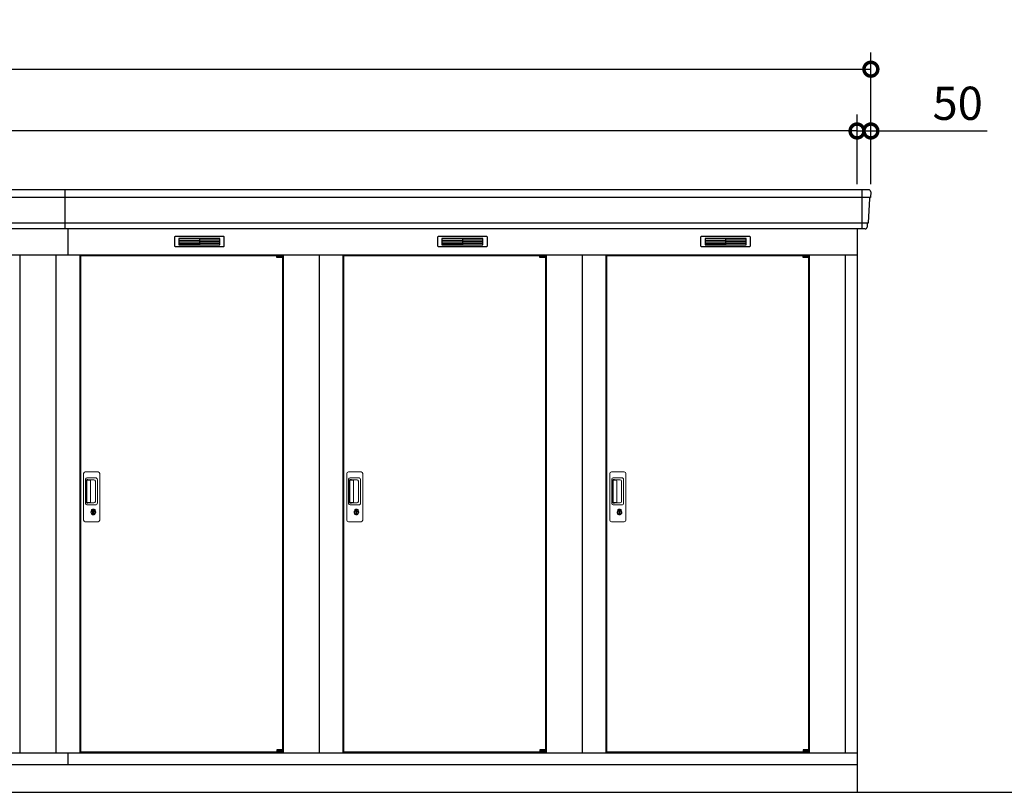
# Model space of a CAD drawing. Extents: x 140 to 16534, y 0 to 11410.
# Drawn here: x 7451 to 11007, y 3047 to 5836 of the extents above; entities that cross this region are included whole.
import ezdxf

# ---------------------------------------------------------------- set-up
doc = ezdxf.new("R2010")
doc.units = 0
doc.header["$LTSCALE"] = 20
doc.header["$PDMODE"] = 3
doc.header["$PDSIZE"] = 2
doc.layers.get('0').update_dxf_attribs({"linetype": 'CONTINUOUS'})
doc.layers.get('DEFPOINTS').update_dxf_attribs({"linetype": 'CONTINUOUS'})
for name, color, linetype in [('寸法', 4, 'CONTINUOUS'), ('細線', 5, 'CONTINUOUS'), ('部品1', 7, 'CONTINUOUS'), ('Ｇ．Ｌ', 30, 'CONTINUOUS')]:
    doc.layers.add(name, color=color, linetype=linetype)
doc.styles.add('STYLE1', font='isocp.shx', dxfattribs={"bigfont": 'bigfont.shx'})
doc.dimstyles.new('INABA_S40G', dxfattribs={"dimscale": 40, "dimtxt": 3, "dimasz": 2.5, "dimexe": 1.5, "dimexo": 0.5, "dimgap": 1, "dimtad": 3, "dimdec": 1, "dimdsep": 46, "dimtxsty": 'STYLE1', "dimblk1": 'DOTSMALL', "dimblk2": 'DOTSMALL', "dimsah": 1, "dimcen": 0, "dimclrt": 7, "dimadec": 0, "dimazin": 0, "dimtfac": 1, "dimtdec": 4, "dimtix": 1, "dimtmove": 0, "dimatfit": 3, "dimldrblk": 'DOTSMALL', "dimfxl": 1, "dimtolj": 1, "dimtzin": 0, "dimarcsym": 0})

# ---------------------------------------------------------------- blocks, each defined once
blk = doc.blocks.new('_DOTSMALL')
at = {"color": 0, "linetype": 'ByBlock', "ltscale": 50, "const_width": 0.5}
blk.add_lwpolyline([(-0.0625, 0, 1), (0.0625, 0, 1)], format="xyb", close=True, dxfattribs=at)
blk = doc.blocks.new('*D35')
at = {"layer": 'DEFPOINTS', "color": 0, "ltscale": 50}
for p in [(2875, 5434.2), (2875, 5221.7), (10475, 5221.7)]:
    blk.add_point(p, dxfattribs=at)
at = {"layer": '寸法', "color": 0, "lineweight": -2, "ltscale": 50}
for p, q in [((2875, 5241.7), (2875, 5494.2)), ((10475, 5241.7), (10475, 5494.2)), ((10475, 5434.2), (2875, 5434.2))]:
    blk.add_line(p, q, dxfattribs=at)
at = {"layer": '寸法', "color": 0, "lineweight": -2, "ltscale": 50, "xscale": 100, "yscale": 100, "zscale": 100, "rotation": 180}
blk.add_blockref('_DOTSMALL', (2875, 5434.2), dxfattribs=at)
at = {"layer": '寸法', "color": 0, "lineweight": -2, "ltscale": 50, "xscale": 100, "yscale": 100, "zscale": 100}
blk.add_blockref('_DOTSMALL', (10475, 5434.2), dxfattribs=at)
at = {"layer": '寸法', "color": 7, "ltscale": 50, "insert": (6675, 5534.2), "char_height": 120, "attachment_point": 5, "style": 'STYLE1'}
blk.add_mtext('\\A1;柱外寸法7600', dxfattribs=at)
blk = doc.blocks.new('*D34')
at = {"layer": 'DEFPOINTS', "color": 0, "ltscale": 50}
for p in [(10525, 5657.2), (2825, 5221.7), (10525, 5221.7)]:
    blk.add_point(p, dxfattribs=at)
at = {"layer": '寸法', "color": 0, "lineweight": -2, "ltscale": 50}
for p, q in [((2825, 5241.7), (2825, 5717.2)), ((10525, 5241.7), (10525, 5717.2)), ((2825, 5657.2), (10525, 5657.2))]:
    blk.add_line(p, q, dxfattribs=at)
at = {"layer": '寸法', "color": 0, "lineweight": -2, "ltscale": 50, "xscale": 100, "yscale": 100, "zscale": 100, "rotation": 180}
blk.add_blockref('_DOTSMALL', (2825, 5657.2), dxfattribs=at)
at = {"layer": '寸法', "color": 0, "lineweight": -2, "ltscale": 50, "xscale": 100, "yscale": 100, "zscale": 100}
blk.add_blockref('_DOTSMALL', (10525, 5657.2), dxfattribs=at)
at = {"layer": '寸法', "color": 7, "ltscale": 50, "insert": (6675, 5757.2), "char_height": 120, "attachment_point": 5, "style": 'STYLE1'}
blk.add_mtext('\\A1;7700', dxfattribs=at)
blk = doc.blocks.new('*D36')
at = {"layer": 'DEFPOINTS', "color": 0, "ltscale": 50}
for p in [(10475, 5434.2), (10475, 5221.7), (10525, 5221.7)]:
    blk.add_point(p, dxfattribs=at)
at = {"layer": '寸法', "color": 0, "lineweight": -2, "ltscale": 50}
for p, q in [((10475, 5241.7), (10475, 5494.2)), ((10525, 5241.7), (10525, 5494.2)), ((10475, 5434.2), (10375, 5434.2)), ((10475, 5434.2), (10525, 5434.2)), ((10525, 5434.2), (10944.6, 5434.2))]:
    blk.add_line(p, q, dxfattribs=at)
at = {"layer": '寸法', "color": 0, "lineweight": -2, "ltscale": 50, "xscale": 100, "yscale": 100, "zscale": 100}
blk.add_blockref('_DOTSMALL', (10475, 5434.2), dxfattribs=at)
at = {"layer": '寸法', "color": 0, "lineweight": -2, "ltscale": 50, "xscale": 100, "yscale": 100, "zscale": 100, "rotation": 180}
blk.add_blockref('_DOTSMALL', (10525, 5434.2), dxfattribs=at)
at = {"layer": '寸法', "color": 7, "ltscale": 50, "insert": (10838.5, 5534.2), "char_height": 120, "attachment_point": 5, "style": 'STYLE1'}
blk.add_mtext('\\A1;50', dxfattribs=at)

msp = doc.modelspace()

# ---------------------------------------------------------------- linework, layer by layer
at = {"layer": '細線', "ltscale": 50}
for p, q in [((10522.89, 5193.67), (2827.2, 5193.67)), ((7615.05, 5080.7), (7615.05, 5221.7)), ((10492.05, 5221.7), (10492.05, 5080.7)), ((10514.65, 5101.47), (2835.44, 5101.47)), ((7625.05, 5080.7), (7625.05, 4986.7)), ((8379.98, 4984.2), (8379.98, 4984.45)), ((8388.12, 4981.95), (8388.12, 4979.95)), ((8395.97, 4981.95), (8395.97, 4979.95)), ((9329.98, 4984.2), (9329.98, 4984.45)), ((9338.12, 4981.95), (9338.12, 4979.95)), ((9345.97, 4981.95), (9345.97, 4979.95)), ((10279.98, 4984.2), (10279.98, 4984.45)), ((10288.12, 4981.95), (10288.12, 4979.95)), ((10295.97, 4981.95), (10295.97, 4979.95)), ((8379.98, 3193.2), (8379.98, 3192.95)), ((8388.12, 3195.45), (8388.12, 3197.45)), ((8395.97, 3195.45), (8395.97, 3197.45)), ((9329.98, 3193.2), (9329.98, 3192.95)), ((9338.12, 3195.45), (9338.12, 3197.45)), ((9345.97, 3195.45), (9345.97, 3197.45)), ((10279.98, 3193.2), (10279.98, 3192.95)), ((10288.12, 3195.45), (10288.12, 3197.45)), ((10295.97, 3195.45), (10295.97, 3197.45))]:
    msp.add_line(p, q, dxfattribs=at)
at = {"layer": '細線'}
for p, q in [((8026.05, 5046.2), (8026.05, 5023.2)), ((8100.05, 5046.2), (8026.05, 5046.2)), ((8026.05, 5040.2), (8095.05, 5040.2)), ((8026.05, 5040.2), (8100.05, 5040.2)), ((8026.05, 5034.2), (8100.05, 5034.2)), ((8026.05, 5028.2), (8100.05, 5028.2)), ((8026.05, 5023.2), (8100.05, 5023.2)), ((8100.05, 5046.2), (8100.05, 5023.2)), ((8174.05, 5046.2), (8100.05, 5046.2)), ((8174.05, 5040.2), (8100.05, 5040.2)), ((8174.05, 5034.2), (8100.05, 5034.2)), ((8174.05, 5028.2), (8100.05, 5028.2)), ((8100.05, 5023.2), (8174.05, 5023.2)), ((8174.05, 5023.2), (8174.05, 5046.2)), ((9050.05, 5046.2), (8976.05, 5046.2)), ((8976.05, 5046.2), (8976.05, 5023.2)), ((8976.05, 5040.2), (9050.05, 5040.2)), ((8976.05, 5040.2), (9045.05, 5040.2)), ((8976.05, 5034.2), (9050.05, 5034.2)), ((8976.05, 5028.2), (9050.05, 5028.2)), ((8976.05, 5023.2), (9050.05, 5023.2)), ((9124.05, 5046.2), (9050.05, 5046.2)), ((9050.05, 5046.2), (9050.05, 5023.2)), ((9124.05, 5040.2), (9050.05, 5040.2)), ((9124.05, 5034.2), (9050.05, 5034.2)), ((9124.05, 5028.2), (9050.05, 5028.2)), ((9050.05, 5023.2), (9124.05, 5023.2)), ((9124.05, 5023.2), (9124.05, 5046.2)), ((9926.05, 5046.2), (9926.05, 5023.2)), ((10000.05, 5046.2), (9926.05, 5046.2)), ((9926.05, 5040.2), (9995.05, 5040.2)), ((9926.05, 5040.2), (10000.05, 5040.2)), ((9926.05, 5034.2), (10000.05, 5034.2)), ((9926.05, 5028.2), (10000.05, 5028.2)), ((9926.05, 5023.2), (10000.05, 5023.2)), ((10000.05, 5046.2), (10000.05, 5023.2)), ((10074.05, 5046.2), (10000.05, 5046.2)), ((10074.05, 5040.2), (10000.05, 5040.2)), ((10074.05, 5034.2), (10000.05, 5034.2)), ((10074.05, 5028.2), (10000.05, 5028.2)), ((10000.05, 5023.2), (10074.05, 5023.2)), ((10074.05, 5023.2), (10074.05, 5046.2))]:
    msp.add_line(p, q, dxfattribs=at)
at = {"layer": '細線', "ltscale": 0.2}
for p, q in [((8399.98, 4984.45), (8379.98, 4984.45)), ((8399.98, 4981.95), (8379.98, 4981.95)), ((8399.98, 4979.95), (8379.98, 4979.95)), ((8397.67, 4985.15), (8386.3, 4985.15)), ((9349.98, 4984.45), (9329.98, 4984.45)), ((9349.98, 4981.95), (9329.98, 4981.95)), ((9349.98, 4979.95), (9329.98, 4979.95)), ((9347.67, 4985.15), (9336.3, 4985.15)), ((10299.98, 4984.45), (10279.98, 4984.45)), ((10299.98, 4981.95), (10279.98, 4981.95)), ((10299.98, 4979.95), (10279.98, 4979.95)), ((10297.67, 4985.15), (10286.3, 4985.15)), ((8399.98, 3197.45), (8379.98, 3197.45)), ((8399.98, 3195.45), (8379.98, 3195.45)), ((8399.98, 3192.95), (8379.98, 3192.95)), ((8397.67, 3192.25), (8386.3, 3192.25)), ((9349.98, 3197.45), (9329.98, 3197.45)), ((9349.98, 3195.45), (9329.98, 3195.45)), ((9349.98, 3192.95), (9329.98, 3192.95)), ((9347.67, 3192.25), (9336.3, 3192.25)), ((10299.98, 3197.45), (10279.98, 3197.45)), ((10299.98, 3195.45), (10279.98, 3195.45)), ((10299.98, 3192.95), (10279.98, 3192.95)), ((10297.67, 3192.25), (10286.3, 3192.25))]:
    msp.add_line(p, q, dxfattribs=at)
at = {"layer": '細線', "ltscale": 0.1}
for p, q in [((8399.98, 4984.45), (8399.98, 4977.45)), ((9349.98, 4984.45), (9349.98, 4977.45)), ((10299.98, 4984.45), (10299.98, 4977.45)), ((8399.98, 3192.95), (8399.98, 3199.95)), ((9349.98, 3192.95), (9349.98, 3199.95)), ((10299.98, 3192.95), (10299.98, 3199.95))]:
    msp.add_line(p, q, dxfattribs=at)
at = {"layer": '細線', "linetype": 'Continuous', "lineweight": 15}
for p, q in [((7682.05, 4029.2), (7682.05, 4197.2)), ((7688.05, 4203.2), (7734.05, 4203.2)), ((7740.05, 4197.2), (7740.05, 4029.2)), ((8632.05, 4029.2), (8632.05, 4197.2)), ((8638.05, 4203.2), (8684.05, 4203.2)), ((8690.05, 4197.2), (8690.05, 4029.2)), ((9582.05, 4029.2), (9582.05, 4197.2)), ((9588.05, 4203.2), (9634.05, 4203.2)), ((9640.05, 4197.2), (9640.05, 4029.2)), ((7689.08, 4089.2), (7689.08, 4177.2)), ((7691.15, 4172.81), (7691.15, 4093.59)), ((7693.87, 4093.77), (7693.87, 4172.74)), ((7694.08, 4182.2), (7724.95, 4182.2)), ((7694.15, 4176.12), (7695.92, 4176.12)), ((7699.46, 4173.74), (7694.87, 4173.74)), ((7698.95, 4174.89), (7719.2, 4174.89)), ((7705.14, 4173.74), (7699.34, 4173.74)), ((7707.14, 4094.77), (7707.14, 4171.74)), ((7724.63, 4169.45), (7724.63, 4096.95)), ((7731.95, 4175.2), (7731.95, 4091.2)), ((8639.08, 4089.2), (8639.08, 4177.2)), ((8641.15, 4172.81), (8641.15, 4093.59)), ((8643.87, 4093.77), (8643.87, 4172.74)), ((8644.08, 4182.2), (8674.95, 4182.2)), ((8644.15, 4176.12), (8645.92, 4176.12)), ((8649.46, 4173.74), (8644.87, 4173.74)), ((8648.95, 4174.89), (8669.2, 4174.89)), ((8655.14, 4173.74), (8649.34, 4173.74)), ((8657.14, 4094.77), (8657.14, 4171.74)), ((8674.63, 4169.45), (8674.63, 4096.95)), ((8681.95, 4175.2), (8681.95, 4091.2)), ((9589.08, 4089.2), (9589.08, 4177.2)), ((9591.15, 4172.81), (9591.15, 4093.59)), ((9593.87, 4093.77), (9593.87, 4172.74)), ((9594.08, 4182.2), (9624.95, 4182.2)), ((9594.15, 4176.12), (9595.92, 4176.12)), ((9599.46, 4173.74), (9594.87, 4173.74)), ((9598.95, 4174.89), (9619.2, 4174.89)), ((9605.14, 4173.74), (9599.34, 4173.74)), ((9607.14, 4094.77), (9607.14, 4171.74)), ((9624.63, 4169.45), (9624.63, 4096.95)), ((9631.95, 4175.2), (9631.95, 4091.2)), ((7695.92, 4090.28), (7694.15, 4090.28)), ((7699.46, 4092.77), (7694.87, 4092.77)), ((7719.2, 4091.51), (7698.95, 4091.51)), ((7705.14, 4092.77), (7699.46, 4092.77)), ((8645.92, 4090.28), (8644.15, 4090.28)), ((8649.46, 4092.77), (8644.87, 4092.77)), ((8669.2, 4091.51), (8648.95, 4091.51)), ((8655.14, 4092.77), (8649.46, 4092.77)), ((9595.92, 4090.28), (9594.15, 4090.28)), ((9599.46, 4092.77), (9594.87, 4092.77)), ((9619.2, 4091.51), (9598.95, 4091.51)), ((9605.14, 4092.77), (9599.46, 4092.77)), ((7724.95, 4084.2), (7694.08, 4084.2)), ((7710.95, 4063.42), (7710.95, 4067.43)), ((7713.55, 4063.83), (7713.26, 4063.68)), ((7713.67, 4066.08), (7713.55, 4066.03)), ((7713.55, 4066.03), (7713.55, 4065.91)), ((7713.55, 4065.91), (7713.55, 4064.01)), ((7720.55, 4066.03), (7720.43, 4066.08)), ((7720.55, 4065.91), (7720.55, 4066.03)), ((7720.55, 4064.01), (7720.55, 4065.91)), ((7720.83, 4063.68), (7720.55, 4063.83)), ((7723.14, 4067.43), (7723.14, 4063.42)), ((8674.95, 4084.2), (8644.08, 4084.2)), ((8660.95, 4063.42), (8660.95, 4067.43)), ((8663.55, 4063.83), (8663.26, 4063.68)), ((8663.67, 4066.08), (8663.55, 4066.03)), ((8663.55, 4066.03), (8663.55, 4065.91)), ((8663.55, 4065.91), (8663.55, 4064.01)), ((8670.55, 4066.03), (8670.43, 4066.08)), ((8670.55, 4065.91), (8670.55, 4066.03)), ((8670.55, 4064.01), (8670.55, 4065.91)), ((8670.83, 4063.68), (8670.55, 4063.83)), ((8673.14, 4067.43), (8673.14, 4063.42)), ((9624.95, 4084.2), (9594.08, 4084.2)), ((9610.95, 4063.42), (9610.95, 4067.43)), ((9613.55, 4063.83), (9613.26, 4063.68)), ((9613.67, 4066.08), (9613.55, 4066.03)), ((9613.55, 4066.03), (9613.55, 4065.91)), ((9613.55, 4065.91), (9613.55, 4064.01)), ((9620.55, 4066.03), (9620.43, 4066.08)), ((9620.55, 4065.91), (9620.55, 4066.03)), ((9620.55, 4064.01), (9620.55, 4065.91)), ((9620.83, 4063.68), (9620.55, 4063.83)), ((9623.14, 4067.43), (9623.14, 4063.42)), ((7734.05, 4023.2), (7688.05, 4023.2)), ((8684.05, 4023.2), (8638.05, 4023.2)), ((9634.05, 4023.2), (9588.05, 4023.2))]:
    msp.add_line(p, q, dxfattribs=at)
at = {"layer": '細線', "linetype": 'Continuous', "lineweight": 15, "flags": 128}
for points in [[(7713.55, 4064.2), (7713.6, 4064.21), (7713.67, 4064.23)], [(7720.46, 4064.21), (7720.53, 4064.19), (7720.55, 4064.19)], [(8663.55, 4064.2), (8663.6, 4064.21), (8663.67, 4064.23)], [(8670.46, 4064.21), (8670.53, 4064.19), (8670.55, 4064.19)], [(9613.55, 4064.2), (9613.6, 4064.21), (9613.67, 4064.23)], [(9620.46, 4064.21), (9620.53, 4064.19), (9620.55, 4064.19)]]:
    msp.add_lwpolyline(points, dxfattribs=at)
at = {"layer": '細線', "ltscale": 50}
for points in [[(7718.31, 4052.37), (7715.78, 4052.37), (7715.78, 4062.03), (7718.31, 4062.03)], [(8668.31, 4052.37), (8665.78, 4052.37), (8665.78, 4062.03), (8668.31, 4062.03)], [(9618.31, 4052.37), (9615.78, 4052.37), (9615.78, 4062.03), (9618.31, 4062.03)]]:
    msp.add_lwpolyline(points, close=True, dxfattribs=at)
at = {"layer": '細線', "ltscale": 0.2}
for centre, radius, start, end in [((8386.98, 4984.42), 1, 106.60155, 180), ((8391.98, 4967.65), 18.5, 73.39845, 106.60155), ((8396.98, 4984.42), 1, 0, 73.39845), ((9336.98, 4984.42), 1, 106.60155, 180), ((9341.98, 4967.65), 18.5, 73.39845, 106.60155), ((9346.98, 4984.42), 1, 0, 73.39845), ((10286.98, 4984.42), 1, 106.60155, 180), ((10291.98, 4967.65), 18.5, 73.39845, 106.60155), ((10296.98, 4984.42), 1, 0, 73.39845), ((8386.98, 3192.98), 1, 180, 253.39845), ((8391.98, 3209.75), 18.5, 253.39845, 286.60155), ((8396.98, 3192.98), 1, 286.60155, 0), ((9336.98, 3192.98), 1, 180, 253.39845), ((9341.98, 3209.75), 18.5, 253.39845, 286.60155), ((9346.98, 3192.98), 1, 286.60155, 0), ((10286.98, 3192.98), 1, 180, 253.39845), ((10291.98, 3209.75), 18.5, 253.39845, 286.60155), ((10296.98, 3192.98), 1, 286.60155, 0)]:
    msp.add_arc(centre, radius, start, end, dxfattribs=at)
at = {"layer": '細線', "linetype": 'Continuous', "lineweight": 15}
for centre, radius, start, end in [((7688.05, 4197.2), 6, 90, 180), ((7734.05, 4197.2), 6, 0, 90), ((8638.05, 4197.2), 6, 90, 180), ((8684.05, 4197.2), 6, 0, 90), ((9588.05, 4197.2), 6, 90, 180), ((9634.05, 4197.2), 6, 0, 90), ((7694.08, 4177.2), 5, 90, 180), ((7694.87, 4172.74), 1, 90, 180), ((7705.14, 4171.74), 2, 0, 90), ((7717.87, 4168.12), 6.9, 11.12252, 78.87748), ((7724.95, 4175.2), 7, 0, 90), ((8644.08, 4177.2), 5, 90, 180), ((8644.87, 4172.74), 1, 90, 180), ((8655.14, 4171.74), 2, 0, 90), ((8667.87, 4168.12), 6.9, 11.12252, 78.87748), ((8674.95, 4175.2), 7, 0, 90), ((9594.08, 4177.2), 5, 90, 180), ((9594.87, 4172.74), 1, 90, 180), ((9605.14, 4171.74), 2, 0, 90), ((9617.87, 4168.12), 6.9, 11.12252, 78.87748), ((9624.95, 4175.2), 7, 0, 90), ((7694.08, 4089.2), 5, 180, 270), ((7694.87, 4093.77), 1, 180, 270), ((7705.14, 4094.76), 2, 262.81496, 0), ((7717.87, 4098.28), 6.9, 281.12286, 348.87714), ((7724.95, 4091.2), 7, 270, 0), ((8644.08, 4089.2), 5, 180, 270), ((8644.87, 4093.77), 1, 180, 270), ((8655.14, 4094.76), 2, 262.81496, 0), ((8667.87, 4098.28), 6.9, 281.12286, 348.87714), ((8674.95, 4091.2), 7, 270, 0), ((9594.08, 4089.2), 5, 180, 270), ((9594.87, 4093.77), 1, 180, 270), ((9605.14, 4094.76), 2, 262.81496, 0), ((9617.87, 4098.28), 6.9, 281.12286, 348.87714), ((9624.95, 4091.2), 7, 270, 0), ((7717.05, 4057.2), 8.71, 134.43914, 45.56086), ((7717.05, 4057.2), 7.5, 120.30062, 59.69938), ((7717.05, 4057.2), 12.1, 60.77316, 119.22684), ((7717.05, 4057.2), 9.5, 69.15571, 110.84429), ((7717.05, 4057.2), 7.8, 64.04962, 115.64378), ((8667.05, 4057.2), 8.71, 134.43914, 45.56086), ((8667.05, 4057.2), 7.5, 120.30062, 59.69938), ((8667.05, 4057.2), 12.1, 60.77316, 119.22684), ((8667.05, 4057.2), 9.5, 69.15571, 110.84429), ((8667.05, 4057.2), 7.8, 64.04962, 115.64378), ((9617.05, 4057.2), 8.71, 134.43914, 45.56086), ((9617.05, 4057.2), 7.5, 120.30062, 59.69938), ((9617.05, 4057.2), 12.1, 60.77316, 119.22684), ((9617.05, 4057.2), 9.5, 69.15571, 110.84429), ((9617.05, 4057.2), 7.8, 64.04962, 115.64378), ((7688.05, 4029.2), 6, 180, 270), ((7734.05, 4029.2), 6, 270, 0), ((8638.05, 4029.2), 6, 180, 270), ((8684.05, 4029.2), 6, 270, 0), ((9588.05, 4029.2), 6, 180, 270), ((9634.05, 4029.2), 6, 270, 0)]:
    msp.add_arc(centre, radius, start, end, dxfattribs=at)
for centre, major_axis, ratio, start_param, end_param in [((7694.15, 4172.81), (0, -3.31), 0.9063078, 3.1415927, 4.712389), ((7694.15, 4173.74), (5.4, 0), 0.4663077, 0.4738889, 1.2359002), ((8644.15, 4172.81), (0, -3.31), 0.9063078, 3.1415927, 4.712389), ((8644.15, 4173.74), (5.4, 0), 0.4663077, 0.4738889, 1.2359002), ((9594.15, 4172.81), (0, -3.31), 0.9063078, 3.1415927, 4.712389), ((9594.15, 4173.74), (5.4, 0), 0.4663077, 0.4738889, 1.2359002), ((7694.15, 4093.59), (0, -3.31), 0.9063078, 4.712389, 6.2831853), ((7694.15, 4092.66), (5.4, 0), 0.4663077, 5.0472851, 5.8092964), ((8644.15, 4093.59), (0, -3.31), 0.9063078, 4.712389, 6.2831853), ((8644.15, 4092.66), (5.4, 0), 0.4663077, 5.0472851, 5.8092964), ((9594.15, 4093.59), (0, -3.31), 0.9063078, 4.712389, 6.2831853), ((9594.15, 4092.66), (5.4, 0), 0.4663077, 5.0472851, 5.8092964)]:
    msp.add_ellipse(centre, major_axis=major_axis, ratio=ratio, start_param=start_param, end_param=end_param, dxfattribs=at)
for points, knots in [([(7699.46, 4173.74), (7699.45, 4173.83), (7699.41, 4174.35), (7699.16, 4174.65), (7698.95, 4174.89)], [0, 0, 0, 0, 0.181742, 1, 1, 1, 1]), ([(8649.46, 4173.74), (8649.45, 4173.83), (8649.41, 4174.35), (8649.16, 4174.65), (8648.95, 4174.89)], [0, 0, 0, 0, 0.181742, 1, 1, 1, 1]), ([(9599.46, 4173.74), (9599.45, 4173.83), (9599.41, 4174.35), (9599.16, 4174.65), (9598.95, 4174.89)], [0, 0, 0, 0, 0.181742, 1, 1, 1, 1]), ([(7698.95, 4091.51), (7699.15, 4091.74), (7699.42, 4092.06), (7699.45, 4092.62), (7699.46, 4092.77)], [0, 0, 0, 0, 0.7237659, 1, 1, 1, 1]), ([(8648.95, 4091.51), (8649.15, 4091.74), (8649.42, 4092.06), (8649.45, 4092.62), (8649.46, 4092.77)], [0, 0, 0, 0, 0.7237659, 1, 1, 1, 1]), ([(9598.95, 4091.51), (9599.15, 4091.74), (9599.42, 4092.06), (9599.45, 4092.62), (9599.46, 4092.77)], [0, 0, 0, 0, 0.7237659, 1, 1, 1, 1]), ([(7711.14, 4067.76), (7711.13, 4067.75), (7711.09, 4067.73), (7711.02, 4067.67), (7710.96, 4067.56), (7710.95, 4067.48), (7710.95, 4067.43)], [0, 0, 0, 0, 0.0781315, 0.3601777, 0.6812699, 1, 1, 1, 1]), ([(7713.55, 4064.01), (7713.55, 4063.96), (7713.55, 4063.9), (7713.55, 4063.84), (7713.55, 4063.83)], [0, 0, 0, 0, 0.8663704, 1, 1, 1, 1]), ([(7720.55, 4063.83), (7720.55, 4063.88), (7720.55, 4063.94), (7720.55, 4064), (7720.55, 4064.01)], [0, 0, 0, 0, 0.8651189, 1, 1, 1, 1]), ([(7723.14, 4067.43), (7723.14, 4067.44), (7723.14, 4067.49), (7723.12, 4067.58), (7723.06, 4067.69), (7722.99, 4067.73), (7722.95, 4067.76)], [0, 0, 0, 0, 0.0779029, 0.3600684, 0.6812327, 1, 1, 1, 1]), ([(8661.14, 4067.76), (8661.13, 4067.75), (8661.09, 4067.73), (8661.02, 4067.67), (8660.96, 4067.56), (8660.95, 4067.48), (8660.95, 4067.43)], [0, 0, 0, 0, 0.0781315, 0.3601777, 0.6812699, 1, 1, 1, 1]), ([(8663.55, 4064.01), (8663.55, 4063.96), (8663.55, 4063.9), (8663.55, 4063.84), (8663.55, 4063.83)], [0, 0, 0, 0, 0.8663704, 1, 1, 1, 1]), ([(8670.55, 4063.83), (8670.55, 4063.88), (8670.55, 4063.94), (8670.55, 4064), (8670.55, 4064.01)], [0, 0, 0, 0, 0.8651189, 1, 1, 1, 1]), ([(8673.14, 4067.43), (8673.14, 4067.44), (8673.14, 4067.49), (8673.12, 4067.58), (8673.06, 4067.69), (8672.99, 4067.73), (8672.95, 4067.76)], [0, 0, 0, 0, 0.0779029, 0.3600684, 0.6812327, 1, 1, 1, 1]), ([(9611.14, 4067.76), (9611.13, 4067.75), (9611.09, 4067.73), (9611.02, 4067.67), (9610.96, 4067.56), (9610.95, 4067.48), (9610.95, 4067.43)], [0, 0, 0, 0, 0.0781315, 0.3601777, 0.6812699, 1, 1, 1, 1]), ([(9613.55, 4064.01), (9613.55, 4063.96), (9613.55, 4063.9), (9613.55, 4063.84), (9613.55, 4063.83)], [0, 0, 0, 0, 0.8663704, 1, 1, 1, 1]), ([(9620.55, 4063.83), (9620.55, 4063.88), (9620.55, 4063.94), (9620.55, 4064), (9620.55, 4064.01)], [0, 0, 0, 0, 0.8651189, 1, 1, 1, 1]), ([(9623.14, 4067.43), (9623.14, 4067.44), (9623.14, 4067.49), (9623.12, 4067.58), (9623.06, 4067.69), (9622.99, 4067.73), (9622.95, 4067.76)], [0, 0, 0, 0, 0.0779029, 0.3600684, 0.6812327, 1, 1, 1, 1])]:
    msp.add_open_spline(points, degree=3, knots=knots, dxfattribs=at)
at = {"layer": '部品1', "ltscale": 50}
for p, q in [((10517.64, 5221.7), (2832.45, 5221.7)), ((10504.42, 5080.7), (2845.67, 5080.7)), ((8379.98, 4977.45), (8379.98, 4984.2)), ((9329.98, 4977.45), (9329.98, 4984.2)), ((10279.98, 4977.45), (10279.98, 4984.2)), ((7625.05, 3189.7), (7625.05, 3146.7)), ((8379.98, 3199.95), (8379.98, 3193.2)), ((9329.98, 3199.95), (9329.98, 3193.2)), ((10279.98, 3199.95), (10279.98, 3193.2))]:
    msp.add_line(p, q, dxfattribs=at)
at = {"layer": '部品1'}
for p, q in [((10524.63, 5214.3), (10523.49, 5194.33)), ((10520.29, 5190.87), (10515.26, 5102.13)), ((10512.06, 5098.67), (10511.41, 5087.3)), ((10475.05, 5080.7), (10475.05, 3046.7)), ((2875.05, 4986.7), (10475.05, 4986.7)), ((7452.05, 4986.7), (7452.05, 3189.7)), ((7582.05, 4986.7), (7582.05, 3189.7)), ((7668.05, 4986.7), (7668.05, 3189.7)), ((7670.05, 4984.2), (8379.98, 4984.2)), ((7670.05, 4984.2), (7670.05, 3193.2)), ((8399.98, 4984.2), (8400.05, 4984.2)), ((8400.05, 4984.2), (8400.05, 3193.2)), ((8402.05, 4986.7), (8402.05, 3189.7)), ((8532.05, 4986.7), (8532.05, 3189.7)), ((8618.05, 4986.7), (8618.05, 3189.7)), ((8620.05, 4984.2), (9329.98, 4984.2)), ((8620.05, 4984.2), (8620.05, 3193.2)), ((9349.98, 4984.2), (9350.05, 4984.2)), ((9349.98, 4984.2), (9350.05, 4984.2)), ((9350.05, 4984.2), (9350.05, 3193.2)), ((9352.05, 4986.7), (9352.05, 3189.7)), ((9482.05, 4986.7), (9482.05, 3189.7)), ((9568.05, 4986.7), (9568.05, 3189.7)), ((9570.05, 4984.2), (9570.05, 3193.2)), ((9570.05, 4984.2), (10279.98, 4984.2)), ((10299.98, 4984.2), (10300.05, 4984.2)), ((10299.98, 4984.2), (10300.05, 4984.2)), ((10300.05, 4984.2), (10300.05, 3193.2)), ((10302.05, 4986.7), (10302.05, 3189.7)), ((10432.05, 4986.7), (10432.05, 3189.7)), ((2875.05, 3189.7), (10475.05, 3189.7)), ((7670.05, 3193.2), (8379.98, 3193.2)), ((8399.98, 3193.2), (8400.05, 3193.2)), ((8399.98, 3193.2), (8400.05, 3193.2)), ((8620.05, 3193.2), (9329.98, 3193.2)), ((9349.98, 3193.2), (9350.05, 3193.2)), ((9349.98, 3193.2), (9350.05, 3193.2)), ((9349.98, 3193.2), (9350.05, 3193.2)), ((9570.05, 3193.2), (10279.98, 3193.2)), ((10299.98, 3193.2), (10300.05, 3193.2)), ((10299.98, 3193.2), (10300.05, 3193.2)), ((10299.98, 3193.2), (10300.05, 3193.2)), ((2875.05, 3146.7), (10475.05, 3146.7))]:
    msp.add_line(p, q, dxfattribs=at)
at = {"layer": '部品1', "ltscale": 0.01}
for p, q in [((8010.05, 5050.7), (8010.05, 5019.2)), ((8188.05, 5052.7), (8012.05, 5052.7)), ((8190.05, 5019.2), (8190.05, 5050.7)), ((8960.05, 5050.7), (8960.05, 5019.2)), ((9138.05, 5052.7), (8962.05, 5052.7)), ((9140.05, 5019.2), (9140.05, 5050.7)), ((9910.05, 5050.7), (9910.05, 5019.2)), ((10088.05, 5052.7), (9912.05, 5052.7)), ((10090.05, 5019.2), (10090.05, 5050.7)), ((8012.05, 5017.2), (8188.05, 5017.2)), ((8962.05, 5017.2), (9138.05, 5017.2)), ((9912.05, 5017.2), (10088.05, 5017.2))]:
    msp.add_line(p, q, dxfattribs=at)
at = {"layer": '部品1', "ltscale": 0.2}
for p, q in [((8399.98, 4977.45), (8379.98, 4977.45)), ((9349.98, 4977.45), (9329.98, 4977.45)), ((10299.98, 4977.45), (10279.98, 4977.45)), ((8399.98, 3199.95), (8379.98, 3199.95)), ((9349.98, 3199.95), (9329.98, 3199.95)), ((10299.98, 3199.95), (10279.98, 3199.95))]:
    msp.add_line(p, q, dxfattribs=at)
at = {"layer": '部品1'}
for centre, start, end in [((10517.64, 5214.7), 356.75266, 90), ((10504.42, 5087.7), 270, 356.75266)]:
    msp.add_arc(centre, 7, start, end, dxfattribs=at)
at = {"layer": '部品1', "ltscale": 50}
for centre, radius, start, end in [((10523.29, 5190.7), 3, 97.65813, 176.75266), ((10522.79, 5194.37), 0.7, 277.65813, 356.75266), ((10515.05, 5098.5), 3, 97.65813, 176.75266), ((10514.56, 5102.17), 0.7, 277.65813, 356.75266)]:
    msp.add_arc(centre, radius, start, end, dxfattribs=at)
at = {"layer": '部品1', "ltscale": 0.01}
for centre, start, end in [((8012.05, 5050.7), 90, 180), ((8188.05, 5050.7), 0, 90), ((8962.05, 5050.7), 90, 180), ((9138.05, 5050.7), 0, 90), ((9912.05, 5050.7), 90, 180), ((10088.05, 5050.7), 0, 90), ((8012.05, 5019.2), 180, 270), ((8188.05, 5019.2), 270, 0), ((8962.05, 5019.2), 180, 270), ((9138.05, 5019.2), 270, 0), ((9912.05, 5019.2), 180, 270), ((10088.05, 5019.2), 270, 0)]:
    msp.add_arc(centre, 2, start, end, dxfattribs=at)
at = {"layer": 'Ｇ．Ｌ'}
msp.add_line((1905.71, 3046.7), (14692.79, 3046.7), dxfattribs=at)

# ---------------------------------------------------------------- dimensions: what is measured, and where the dimension line sits
at = {"layer": '寸法', "ltscale": 50}
for base, p1, p2, picture, middle in [((10525.05, 5657.2), (2825.05, 5221.7), (10525.05, 5221.7), '*D34', (6675.05, 5657.2)), ((10475.05, 5434.24), (10525.05, 5221.7), (10475.05, 5221.7), '*D36', (10838.53, 5434.24))]:
    dim = msp.add_linear_dim(base=base, p1=p1, p2=p2, dimstyle='INABA_S40G', dxfattribs=at)
    dim.commit()
    dim.dimension.update_dxf_attribs({"geometry": picture, "text_midpoint": middle, "dimtype": 160})
dim = msp.add_linear_dim(base=(2875.05, 5434.24), p1=(10475.05, 5221.7), p2=(2875.05, 5221.7), text='柱外寸法<>', dimstyle='INABA_S40G', dxfattribs=at)
dim.commit()
dim.dimension.update_dxf_attribs({"geometry": '*D35', "text_midpoint": (6675.05, 5434.24), "dimtype": 160})

doc.saveas('drawing.dxf')
